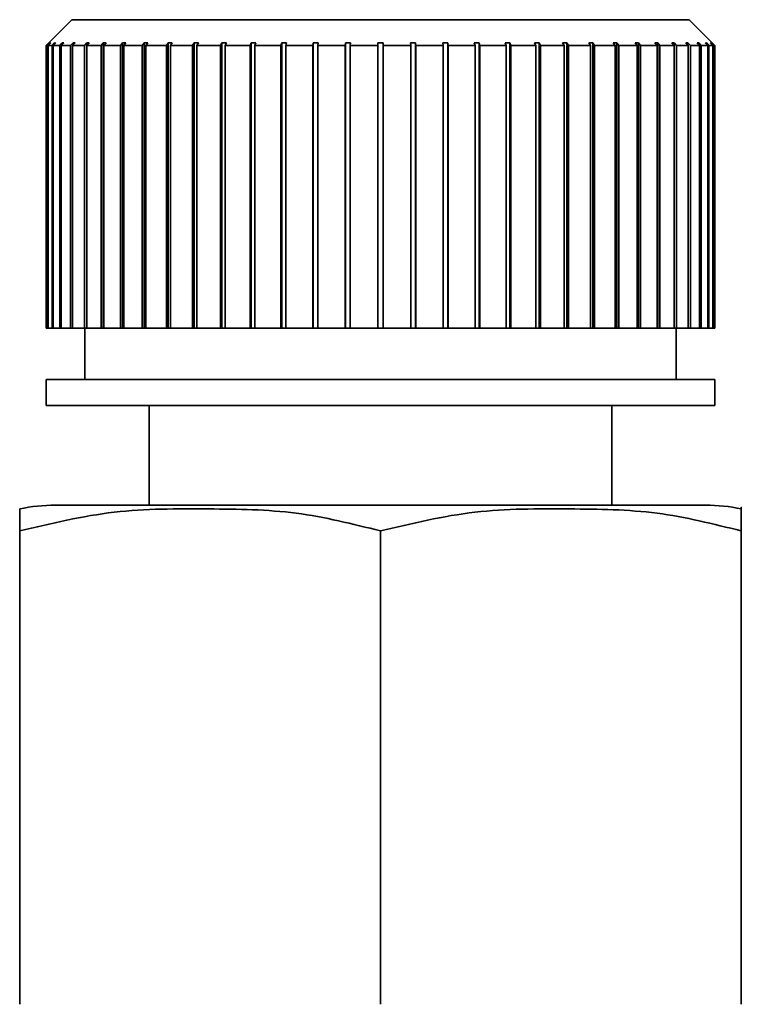
# Paper-space layout 'Blatt1' of a CAD drawing. Units: millimetres. Extents: x 0 to 5940, y 0 to 4200.
# Drawn here: x 2219 to 2233, y 2342 to 2361 of the extents above; entities that cross this region are included whole.
import ezdxf

# ---------------------------------------------------------------- set-up
doc = ezdxf.new("R2010")
doc.units = ezdxf.units.MM
doc.header["$LTSCALE"] = 10

psp = doc.layouts.new('Blatt1')

# ---------------------------------------------------------------- linework, layer by layer
at = {"color": 7, "linetype": 'Continuous', "lineweight": 35}
for p, q in [((2220.276, 2360.753), (2219.826, 2360.303)), ((2232.276, 2360.753), (2220.276, 2360.753)), ((2232.726, 2360.303), (2232.276, 2360.753)), ((2219.826, 2360.303), (2219.776, 2360.253)), ((2219.776, 2360.253), (2219.826, 2360.303)), ((2219.802, 2360.253), (2219.776, 2360.253)), ((2219.776, 2360.253), (2219.776, 2354.753)), ((2219.802, 2360.253), (2219.852, 2360.303)), ((2219.802, 2354.753), (2219.802, 2360.253)), ((2219.861, 2360.303), (2219.812, 2360.253)), ((2219.891, 2360.253), (2219.812, 2360.253)), ((2219.812, 2360.253), (2219.812, 2354.753)), ((2219.852, 2360.303), (2219.861, 2360.303)), ((2219.852, 2360.293), (2219.852, 2360.303)), ((2219.891, 2360.253), (2219.94, 2360.303)), ((2219.891, 2354.753), (2219.891, 2360.253)), ((2219.959, 2360.303), (2219.91, 2360.253)), ((2220.041, 2360.253), (2219.91, 2360.253)), ((2219.91, 2360.253), (2219.91, 2354.753)), ((2219.94, 2360.303), (2219.959, 2360.303)), ((2219.94, 2360.283), (2219.94, 2360.303)), ((2220.041, 2360.253), (2220.089, 2360.303)), ((2220.041, 2354.753), (2220.041, 2360.253)), ((2220.118, 2360.303), (2220.07, 2360.253)), ((2220.251, 2360.253), (2220.07, 2360.253)), ((2220.07, 2360.253), (2220.07, 2354.753)), ((2220.089, 2360.303), (2220.118, 2360.303)), ((2220.089, 2360.273), (2220.089, 2360.303)), ((2220.251, 2360.253), (2220.297, 2360.303)), ((2220.251, 2354.753), (2220.251, 2360.253)), ((2220.336, 2360.303), (2220.29, 2360.253)), ((2220.52, 2360.253), (2220.29, 2360.253)), ((2220.29, 2360.253), (2220.29, 2354.753)), ((2220.297, 2360.303), (2220.336, 2360.303)), ((2220.297, 2360.262), (2220.297, 2360.303)), ((2220.52, 2360.253), (2220.564, 2360.303)), ((2220.52, 2354.753), (2220.52, 2360.253)), ((2220.564, 2360.303), (2220.611, 2360.303)), ((2220.564, 2354.753), (2220.564, 2360.303)), ((2220.611, 2360.303), (2220.567, 2360.253)), ((2220.843, 2360.253), (2220.567, 2360.253)), ((2220.567, 2360.253), (2220.567, 2354.753)), ((2220.843, 2360.253), (2220.885, 2360.303)), ((2220.843, 2354.753), (2220.843, 2360.253)), ((2220.885, 2360.303), (2220.94, 2360.303)), ((2220.885, 2354.753), (2220.885, 2360.303)), ((2220.94, 2360.303), (2220.899, 2360.253)), ((2221.219, 2360.253), (2220.899, 2360.253)), ((2220.899, 2360.253), (2220.899, 2354.753)), ((2221.219, 2360.253), (2221.258, 2360.303)), ((2221.219, 2354.753), (2221.219, 2360.253)), ((2221.258, 2360.303), (2221.321, 2360.303)), ((2221.258, 2354.753), (2221.258, 2360.303)), ((2221.321, 2360.303), (2221.283, 2360.253)), ((2221.644, 2360.253), (2221.283, 2360.253)), ((2221.283, 2360.253), (2221.283, 2354.753)), ((2221.644, 2360.253), (2221.679, 2360.303)), ((2221.644, 2354.753), (2221.644, 2360.253)), ((2221.679, 2360.303), (2221.75, 2360.303)), ((2221.679, 2354.753), (2221.679, 2360.303)), ((2221.75, 2360.303), (2221.715, 2360.253)), ((2222.113, 2360.253), (2221.715, 2360.253)), ((2221.715, 2360.253), (2221.715, 2354.753)), ((2222.113, 2360.253), (2222.145, 2360.303)), ((2222.113, 2354.753), (2222.113, 2360.253)), ((2222.145, 2360.303), (2222.222, 2360.303)), ((2222.145, 2354.753), (2222.145, 2360.303)), ((2222.222, 2360.303), (2222.191, 2360.253)), ((2222.623, 2360.253), (2222.191, 2360.253)), ((2222.191, 2360.253), (2222.191, 2354.753)), ((2222.623, 2360.253), (2222.651, 2360.303)), ((2222.623, 2354.753), (2222.623, 2360.253)), ((2222.651, 2360.303), (2222.734, 2360.303)), ((2222.651, 2354.753), (2222.651, 2360.303)), ((2222.734, 2360.303), (2222.706, 2360.253)), ((2223.167, 2360.253), (2222.706, 2360.253)), ((2222.706, 2360.253), (2222.706, 2354.753)), ((2223.167, 2360.253), (2223.191, 2360.303)), ((2223.167, 2354.753), (2223.167, 2360.253)), ((2223.191, 2360.303), (2223.279, 2360.303)), ((2223.191, 2354.753), (2223.191, 2360.303)), ((2223.279, 2360.303), (2223.256, 2360.253)), ((2223.742, 2360.253), (2223.256, 2360.253)), ((2223.256, 2360.253), (2223.256, 2354.753)), ((2223.742, 2360.253), (2223.761, 2360.303)), ((2223.742, 2354.753), (2223.742, 2360.253)), ((2223.761, 2360.303), (2223.853, 2360.303)), ((2223.761, 2354.753), (2223.761, 2360.303)), ((2223.853, 2360.303), (2223.834, 2360.253)), ((2224.341, 2360.253), (2223.834, 2360.253)), ((2223.834, 2360.253), (2223.834, 2354.753)), ((2224.341, 2360.253), (2224.355, 2360.303)), ((2224.341, 2354.753), (2224.341, 2360.253)), ((2224.355, 2360.303), (2224.451, 2360.303)), ((2224.355, 2354.753), (2224.355, 2360.303)), ((2224.451, 2360.303), (2224.437, 2360.253)), ((2224.958, 2360.253), (2224.437, 2360.253)), ((2224.437, 2360.253), (2224.437, 2354.753)), ((2224.958, 2360.253), (2224.968, 2360.303)), ((2224.958, 2354.753), (2224.958, 2360.253)), ((2224.968, 2360.303), (2225.066, 2360.303)), ((2224.968, 2354.753), (2224.968, 2360.303)), ((2225.066, 2360.303), (2225.057, 2360.253)), ((2225.589, 2360.253), (2225.057, 2360.253)), ((2225.057, 2360.253), (2225.057, 2354.753)), ((2225.589, 2360.253), (2225.594, 2360.303)), ((2225.589, 2354.753), (2225.589, 2360.253)), ((2225.594, 2360.303), (2225.693, 2360.303)), ((2225.594, 2354.753), (2225.594, 2360.303)), ((2225.693, 2360.303), (2225.688, 2360.253)), ((2225.688, 2360.253), (2225.688, 2354.753)), ((2226.226, 2360.253), (2225.688, 2360.253)), ((2226.226, 2360.253), (2226.226, 2360.303)), ((2226.226, 2354.753), (2226.226, 2360.253)), ((2226.326, 2360.303), (2226.326, 2360.253)), ((2226.863, 2360.253), (2226.326, 2360.253)), ((2226.326, 2360.253), (2226.326, 2354.753)), ((2226.858, 2360.303), (2226.957, 2360.303)), ((2226.863, 2360.253), (2226.858, 2360.303)), ((2226.863, 2354.753), (2226.863, 2360.253)), ((2226.957, 2360.303), (2226.962, 2360.253)), ((2226.957, 2354.753), (2226.957, 2360.303)), ((2227.495, 2360.253), (2226.962, 2360.253)), ((2226.962, 2360.253), (2226.962, 2354.753)), ((2227.485, 2360.303), (2227.583, 2360.303)), ((2227.495, 2360.253), (2227.485, 2360.303)), ((2227.495, 2354.753), (2227.495, 2360.253)), ((2227.583, 2360.303), (2227.593, 2360.253)), ((2227.583, 2354.753), (2227.583, 2360.303)), ((2228.114, 2360.253), (2227.593, 2360.253)), ((2227.593, 2360.253), (2227.593, 2354.753)), ((2228.1, 2360.303), (2228.196, 2360.303)), ((2228.114, 2360.253), (2228.1, 2360.303)), ((2228.114, 2354.753), (2228.114, 2360.253)), ((2228.196, 2360.303), (2228.21, 2360.253)), ((2228.196, 2354.753), (2228.196, 2360.303)), ((2228.717, 2360.253), (2228.21, 2360.253)), ((2228.21, 2360.253), (2228.21, 2354.753)), ((2228.698, 2360.303), (2228.79, 2360.303)), ((2228.717, 2360.253), (2228.698, 2360.303)), ((2228.717, 2354.753), (2228.717, 2360.253)), ((2228.79, 2360.303), (2228.809, 2360.253)), ((2228.79, 2354.753), (2228.79, 2360.303)), ((2229.295, 2360.253), (2228.809, 2360.253)), ((2228.809, 2360.253), (2228.809, 2354.753)), ((2229.272, 2360.303), (2229.36, 2360.303)), ((2229.295, 2360.253), (2229.272, 2360.303)), ((2229.295, 2354.753), (2229.295, 2360.253)), ((2229.36, 2360.303), (2229.384, 2360.253)), ((2229.36, 2354.753), (2229.36, 2360.303)), ((2229.845, 2360.253), (2229.384, 2360.253)), ((2229.384, 2360.253), (2229.384, 2354.753)), ((2229.817, 2360.303), (2229.901, 2360.303)), ((2229.845, 2360.253), (2229.817, 2360.303)), ((2229.845, 2354.753), (2229.845, 2360.253)), ((2229.901, 2360.303), (2229.928, 2360.253)), ((2229.901, 2354.753), (2229.901, 2360.303)), ((2230.36, 2360.253), (2229.928, 2360.253)), ((2229.928, 2360.253), (2229.928, 2354.753)), ((2230.329, 2360.303), (2230.406, 2360.303)), ((2230.36, 2360.253), (2230.329, 2360.303)), ((2230.36, 2354.753), (2230.36, 2360.253)), ((2230.406, 2360.303), (2230.438, 2360.253)), ((2230.406, 2354.753), (2230.406, 2360.303)), ((2230.836, 2360.253), (2230.438, 2360.253)), ((2230.438, 2360.253), (2230.438, 2354.753)), ((2230.801, 2360.303), (2230.872, 2360.303)), ((2230.836, 2360.253), (2230.801, 2360.303)), ((2230.836, 2354.753), (2230.836, 2360.253)), ((2230.872, 2360.303), (2230.907, 2360.253)), ((2230.872, 2354.753), (2230.872, 2360.303)), ((2231.268, 2360.253), (2230.907, 2360.253)), ((2230.907, 2360.253), (2230.907, 2354.753)), ((2231.23, 2360.303), (2231.293, 2360.303)), ((2231.268, 2360.253), (2231.23, 2360.303)), ((2231.268, 2354.753), (2231.268, 2360.253)), ((2231.293, 2360.303), (2231.332, 2360.253)), ((2231.293, 2354.753), (2231.293, 2360.303)), ((2231.652, 2360.253), (2231.332, 2360.253)), ((2231.332, 2360.253), (2231.332, 2354.753)), ((2231.611, 2360.303), (2231.666, 2360.303)), ((2231.652, 2360.253), (2231.611, 2360.303)), ((2231.652, 2354.753), (2231.652, 2360.253)), ((2231.666, 2360.303), (2231.708, 2360.253)), ((2231.666, 2354.753), (2231.666, 2360.303)), ((2231.984, 2360.253), (2231.708, 2360.253)), ((2231.708, 2360.253), (2231.708, 2354.753)), ((2231.94, 2360.303), (2231.987, 2360.303)), ((2231.984, 2360.253), (2231.94, 2360.303)), ((2231.984, 2354.753), (2231.984, 2360.253)), ((2231.987, 2360.303), (2232.031, 2360.253)), ((2231.987, 2354.753), (2231.987, 2360.303)), ((2232.261, 2360.253), (2232.031, 2360.253)), ((2232.031, 2360.253), (2232.031, 2354.753)), ((2232.215, 2360.303), (2232.254, 2360.303)), ((2232.261, 2360.253), (2232.215, 2360.303)), ((2232.254, 2360.303), (2232.3, 2360.253)), ((2232.254, 2360.262), (2232.254, 2360.303)), ((2232.261, 2354.753), (2232.261, 2360.253)), ((2232.481, 2360.253), (2232.3, 2360.253)), ((2232.3, 2360.253), (2232.3, 2354.753)), ((2232.433, 2360.303), (2232.462, 2360.303)), ((2232.481, 2360.253), (2232.433, 2360.303)), ((2232.462, 2360.303), (2232.51, 2360.253)), ((2232.462, 2360.273), (2232.462, 2360.303)), ((2232.481, 2354.753), (2232.481, 2360.253)), ((2232.641, 2360.253), (2232.51, 2360.253)), ((2232.51, 2360.253), (2232.51, 2354.753)), ((2232.592, 2360.303), (2232.611, 2360.303)), ((2232.641, 2360.253), (2232.592, 2360.303)), ((2232.611, 2360.303), (2232.66, 2360.253)), ((2232.611, 2360.283), (2232.611, 2360.303)), ((2232.641, 2354.753), (2232.641, 2360.253)), ((2232.739, 2360.253), (2232.66, 2360.253)), ((2232.66, 2360.253), (2232.66, 2354.753)), ((2232.69, 2360.303), (2232.699, 2360.303)), ((2232.739, 2360.253), (2232.69, 2360.303)), ((2232.699, 2360.303), (2232.749, 2360.253)), ((2232.699, 2360.293), (2232.699, 2360.303)), ((2232.775, 2360.253), (2232.726, 2360.303)), ((2232.739, 2354.753), (2232.739, 2360.253)), ((2232.775, 2360.253), (2232.749, 2360.253)), ((2232.749, 2360.253), (2232.749, 2354.753)), ((2232.775, 2354.753), (2232.775, 2360.253)), ((2219.802, 2354.753), (2219.776, 2354.753)), ((2219.812, 2354.753), (2219.802, 2354.753)), ((2219.891, 2354.753), (2219.812, 2354.753)), ((2219.91, 2354.753), (2219.891, 2354.753)), ((2220.041, 2354.753), (2219.91, 2354.753)), ((2220.07, 2354.753), (2220.041, 2354.753)), ((2220.251, 2354.753), (2220.07, 2354.753)), ((2220.29, 2354.753), (2220.251, 2354.753)), ((2220.52, 2354.753), (2220.29, 2354.753)), ((2220.564, 2354.753), (2220.52, 2354.753)), ((2220.526, 2354.753), (2220.526, 2353.753)), ((2220.567, 2354.753), (2220.564, 2354.753)), ((2220.843, 2354.753), (2220.567, 2354.753)), ((2220.885, 2354.753), (2220.843, 2354.753)), ((2220.899, 2354.753), (2220.885, 2354.753)), ((2221.219, 2354.753), (2220.899, 2354.753)), ((2221.258, 2354.753), (2221.219, 2354.753)), ((2221.283, 2354.753), (2221.258, 2354.753)), ((2221.644, 2354.753), (2221.283, 2354.753)), ((2221.679, 2354.753), (2221.644, 2354.753)), ((2221.715, 2354.753), (2221.679, 2354.753)), ((2222.113, 2354.753), (2221.715, 2354.753)), ((2222.145, 2354.753), (2222.113, 2354.753)), ((2222.191, 2354.753), (2222.145, 2354.753)), ((2222.623, 2354.753), (2222.191, 2354.753)), ((2222.651, 2354.753), (2222.623, 2354.753)), ((2222.706, 2354.753), (2222.651, 2354.753)), ((2223.167, 2354.753), (2222.706, 2354.753)), ((2223.191, 2354.753), (2223.167, 2354.753)), ((2223.256, 2354.753), (2223.191, 2354.753)), ((2223.742, 2354.753), (2223.256, 2354.753)), ((2223.761, 2354.753), (2223.742, 2354.753)), ((2223.834, 2354.753), (2223.761, 2354.753)), ((2224.341, 2354.753), (2223.834, 2354.753)), ((2224.355, 2354.753), (2224.341, 2354.753)), ((2224.437, 2354.753), (2224.355, 2354.753)), ((2224.958, 2354.753), (2224.437, 2354.753)), ((2224.968, 2354.753), (2224.958, 2354.753)), ((2225.057, 2354.753), (2224.968, 2354.753)), ((2225.589, 2354.753), (2225.057, 2354.753)), ((2225.594, 2354.753), (2225.589, 2354.753)), ((2225.688, 2354.753), (2225.594, 2354.753)), ((2226.226, 2354.753), (2225.688, 2354.753)), ((2226.326, 2354.753), (2226.226, 2354.753)), ((2226.863, 2354.753), (2226.326, 2354.753)), ((2226.957, 2354.753), (2226.863, 2354.753)), ((2226.962, 2354.753), (2226.957, 2354.753)), ((2227.495, 2354.753), (2226.962, 2354.753)), ((2227.583, 2354.753), (2227.495, 2354.753)), ((2227.593, 2354.753), (2227.583, 2354.753)), ((2228.114, 2354.753), (2227.593, 2354.753)), ((2228.196, 2354.753), (2228.114, 2354.753)), ((2228.21, 2354.753), (2228.196, 2354.753)), ((2228.717, 2354.753), (2228.21, 2354.753)), ((2228.79, 2354.753), (2228.717, 2354.753)), ((2228.809, 2354.753), (2228.79, 2354.753)), ((2229.295, 2354.753), (2228.809, 2354.753)), ((2229.36, 2354.753), (2229.295, 2354.753)), ((2229.384, 2354.753), (2229.36, 2354.753)), ((2229.845, 2354.753), (2229.384, 2354.753)), ((2229.901, 2354.753), (2229.845, 2354.753)), ((2229.928, 2354.753), (2229.901, 2354.753)), ((2230.36, 2354.753), (2229.928, 2354.753)), ((2230.406, 2354.753), (2230.36, 2354.753)), ((2230.438, 2354.753), (2230.406, 2354.753)), ((2230.836, 2354.753), (2230.438, 2354.753)), ((2230.872, 2354.753), (2230.836, 2354.753)), ((2230.907, 2354.753), (2230.872, 2354.753)), ((2231.268, 2354.753), (2230.907, 2354.753)), ((2231.293, 2354.753), (2231.268, 2354.753)), ((2231.332, 2354.753), (2231.293, 2354.753)), ((2231.652, 2354.753), (2231.332, 2354.753)), ((2231.666, 2354.753), (2231.652, 2354.753)), ((2231.708, 2354.753), (2231.666, 2354.753)), ((2231.984, 2354.753), (2231.708, 2354.753)), ((2231.987, 2354.753), (2231.984, 2354.753)), ((2232.031, 2354.753), (2231.987, 2354.753)), ((2232.026, 2353.753), (2232.026, 2354.753)), ((2232.261, 2354.753), (2232.031, 2354.753)), ((2232.3, 2354.753), (2232.261, 2354.753)), ((2232.481, 2354.753), (2232.3, 2354.753)), ((2232.51, 2354.753), (2232.481, 2354.753)), ((2232.641, 2354.753), (2232.51, 2354.753)), ((2232.66, 2354.753), (2232.641, 2354.753)), ((2232.739, 2354.753), (2232.66, 2354.753)), ((2232.749, 2354.753), (2232.739, 2354.753)), ((2232.775, 2354.753), (2232.749, 2354.753)), ((2219.776, 2353.753), (2219.776, 2353.253)), ((2232.776, 2353.753), (2219.776, 2353.753)), ((2232.776, 2353.253), (2232.776, 2353.753)), ((2232.776, 2353.253), (2219.776, 2353.253)), ((2221.776, 2353.253), (2221.776, 2351.311)), ((2230.776, 2351.311), (2230.776, 2353.253)), ((2232.598, 2351.311), (2219.953, 2351.311)), ((2219.261, 2341.605), (2219.261, 2350.811)), ((2226.276, 2341.605), (2226.276, 2350.811)), ((2233.29, 2341.605), (2233.29, 2350.811))]:
    psp.add_line(p, q, dxfattribs=at)
for centre, start, end in [((2219.953, 2347.901), 90, 101.7193), ((2232.598, 2347.901), 78.2736, 90)]:
    psp.add_arc(centre, 3.41, start, end, dxfattribs=at)
for points in [[(2226.226, 2360.303), (2226.242, 2360.303), (2226.276, 2360.303), (2226.309, 2360.303), (2226.326, 2360.303)], [(2232.726, 2360.303), (2232.726, 2360.303), (2232.726, 2360.303), (2232.726, 2360.303), (2232.726, 2360.303)]]:
    psp.add_open_spline(points, degree=3, dxfattribs=at)
for points, knots in [([(2226.276, 2350.811), (2225.732, 2350.947), (2224.631, 2351.223), (2222.89, 2351.241), (2221.082, 2351.247), (2219.871, 2350.957), (2219.261, 2350.811)], [0, 0, 0, 0, 0.235328, 0.476818, 0.736465, 1, 1, 1, 1]), ([(2219.261, 2350.811), (2219.261, 2350.863), (2219.261, 2351.222), (2219.261, 2351.231), (2219.261, 2351.239)], [0, 0, 0, 0, 0.145886, 1, 1, 1, 1]), ([(2233.29, 2350.811), (2232.747, 2350.947), (2231.645, 2351.223), (2229.904, 2351.241), (2228.097, 2351.247), (2226.886, 2350.957), (2226.276, 2350.811)], [0, 0, 0, 0, 0.235328, 0.476818, 0.736465, 1, 1, 1, 1]), ([(2233.29, 2351.239), (2233.29, 2351.239), (2233.29, 2351.323), (2233.29, 2351.218), (2233.29, 2350.888), (2233.29, 2350.811)], [0, 0, 0, 0, 0.000891, 0.766515, 1, 1, 1, 1])]:
    psp.add_open_spline(points, degree=3, knots=knots, dxfattribs=at)

doc.saveas('drawing.dxf')
